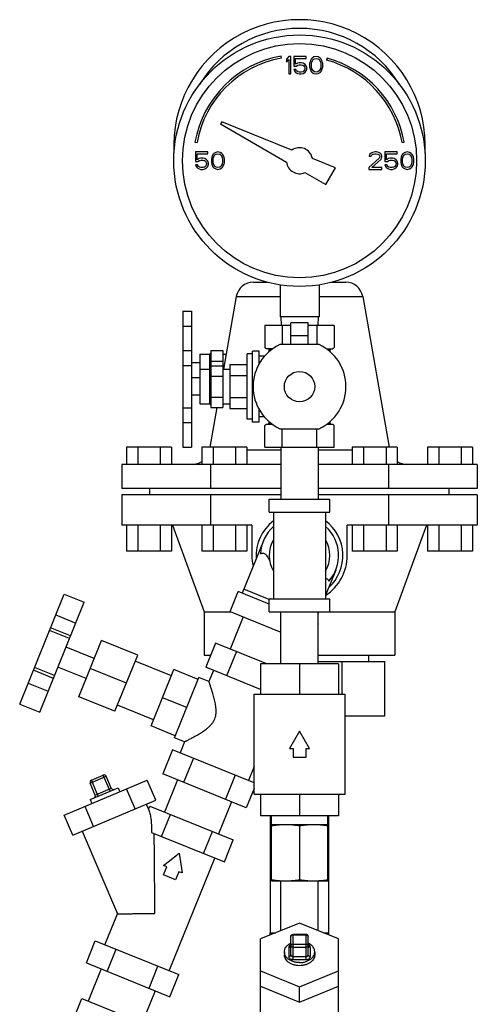
# Model space of a CAD drawing. Units: inches. Extents: x 0 to 36.2, y -3.4 to 27.2.
# Drawn here: x 21.8 to 23.5, y 11 to 14.5 of the extents above; entities that cross this region are included whole.
import ezdxf

# ---------------------------------------------------------------- set-up
doc = ezdxf.new("R2010")
doc.units = ezdxf.units.IN
doc.header["$LTSCALE"] = 1.87
doc.header["$MEASUREMENT"] = 0
doc.layers.get('0').update_dxf_attribs({"linetype": 'CONTINUOUS'})
doc.layers.add('02___PRT_ALL_AXES', color=7, linetype='CONTINUOUS')

msp = doc.modelspace()

# ---------------------------------------------------------------- linework, layer by layer
at = {"color": 7, "linetype": 'Continuous'}
for p, q in [((22.7827, 14.383), (22.7814, 14.3904)), ((22.8088, 14.3887), (22.801, 14.3794)), ((22.801, 14.3794), (22.801, 14.3688)), ((22.801, 14.3688), (22.8088, 14.3781)), ((22.8166, 14.3887), (22.8088, 14.3887)), ((22.8088, 14.3781), (22.8088, 14.3262)), ((22.8166, 14.3262), (22.8166, 14.3887)), ((22.827, 14.3887), (22.827, 14.3541)), ((22.8713, 14.3887), (22.827, 14.3887)), ((22.8335, 14.3608), (22.8335, 14.3821)), ((22.8335, 14.3821), (22.8713, 14.3821)), ((22.84, 14.3648), (22.8335, 14.3608)), ((22.8465, 14.3661), (22.84, 14.3648)), ((22.8543, 14.3661), (22.8465, 14.3661)), ((22.8609, 14.3648), (22.8543, 14.3661)), ((22.8674, 14.3608), (22.8609, 14.3648)), ((22.8713, 14.3821), (22.8713, 14.3887)), ((22.8856, 14.3701), (22.8843, 14.3634)), ((22.8843, 14.3634), (22.8843, 14.3515)), ((22.8869, 14.3741), (22.8856, 14.3701)), ((22.8895, 14.3794), (22.8869, 14.3741)), ((22.8934, 14.3834), (22.8895, 14.3794)), ((22.8908, 14.3621), (22.8921, 14.3701)), ((22.8921, 14.3701), (22.8973, 14.3781)), ((22.8999, 14.3874), (22.8934, 14.3834)), ((22.8973, 14.3781), (22.9012, 14.3807)), ((22.9077, 14.3887), (22.8999, 14.3874)), ((22.9012, 14.3807), (22.9077, 14.3821)), ((22.9155, 14.3874), (22.9077, 14.3887)), ((22.9077, 14.3821), (22.9142, 14.3807)), ((22.9142, 14.3807), (22.9182, 14.3781)), ((22.9221, 14.3834), (22.9155, 14.3874)), ((22.9182, 14.3781), (22.9234, 14.3701)), ((22.926, 14.3794), (22.9221, 14.3834)), ((22.9234, 14.3701), (22.9247, 14.3621)), ((22.9286, 14.3741), (22.926, 14.3794)), ((22.9299, 14.3701), (22.9286, 14.3741)), ((22.9312, 14.3634), (22.9299, 14.3701)), ((22.9312, 14.3515), (22.9312, 14.3634)), ((22.9468, 14.3832), (22.9449, 14.3759)), ((22.827, 14.3541), (22.8361, 14.3541)), ((22.827, 14.3422), (22.8296, 14.3368)), ((22.8348, 14.3422), (22.827, 14.3422)), ((22.8296, 14.3368), (22.8335, 14.3315)), ((22.8335, 14.3315), (22.84, 14.3275)), ((22.8374, 14.3368), (22.8348, 14.3422)), ((22.8361, 14.3541), (22.8413, 14.3581)), ((22.8413, 14.3342), (22.8374, 14.3368)), ((22.84, 14.3275), (22.8465, 14.3262)), ((22.8413, 14.3581), (22.8465, 14.3595)), ((22.8465, 14.3329), (22.8413, 14.3342)), ((22.8465, 14.3595), (22.8543, 14.3595)), ((22.8543, 14.3329), (22.8465, 14.3329)), ((22.8543, 14.3595), (22.8596, 14.3581)), ((22.8596, 14.3342), (22.8543, 14.3329)), ((22.8543, 14.3262), (22.8609, 14.3275)), ((22.8596, 14.3581), (22.8635, 14.3555)), ((22.8635, 14.3368), (22.8596, 14.3342)), ((22.8609, 14.3275), (22.8674, 14.3315)), ((22.8635, 14.3555), (22.8661, 14.3515)), ((22.8661, 14.3408), (22.8635, 14.3368)), ((22.8661, 14.3515), (22.8674, 14.3475)), ((22.8674, 14.3448), (22.8661, 14.3408)), ((22.8713, 14.3555), (22.8674, 14.3608)), ((22.8674, 14.3475), (22.8674, 14.3448)), ((22.8674, 14.3315), (22.8713, 14.3368)), ((22.8739, 14.3488), (22.8713, 14.3555)), ((22.8713, 14.3368), (22.8739, 14.3435)), ((22.8739, 14.3435), (22.8739, 14.3488)), ((22.8843, 14.3515), (22.8856, 14.3448)), ((22.8856, 14.3448), (22.8869, 14.3408)), ((22.8869, 14.3408), (22.8895, 14.3355)), ((22.8895, 14.3355), (22.8934, 14.3315)), ((22.8908, 14.3528), (22.8908, 14.3621)), ((22.8921, 14.3448), (22.8908, 14.3528)), ((22.8973, 14.3368), (22.8921, 14.3448)), ((22.8934, 14.3315), (22.8999, 14.3275)), ((22.9012, 14.3342), (22.8973, 14.3368)), ((22.8999, 14.3275), (22.9077, 14.3262)), ((22.9077, 14.3329), (22.9012, 14.3342)), ((22.9142, 14.3342), (22.9077, 14.3329)), ((22.9077, 14.3262), (22.9155, 14.3275)), ((22.9182, 14.3368), (22.9142, 14.3342)), ((22.9155, 14.3275), (22.9221, 14.3315)), ((22.9234, 14.3448), (22.9182, 14.3368)), ((22.9221, 14.3315), (22.926, 14.3355)), ((22.9247, 14.3528), (22.9234, 14.3448)), ((22.9247, 14.3621), (22.9247, 14.3528)), ((22.926, 14.3355), (22.9286, 14.3408)), ((22.9286, 14.3408), (22.9299, 14.3448)), ((22.9299, 14.3448), (22.9312, 14.3515)), ((22.8088, 14.3262), (22.8166, 14.3262)), ((22.8465, 14.3262), (22.8543, 14.3262)), ((22.5679, 14.1538), (22.5635, 14.1461)), ((22.8204, 14.0517), (22.5679, 14.1538)), ((22.5635, 14.1461), (22.8012, 14.0089)), ((22.4711, 14.0801), (22.4785, 14.0788)), ((23.2171, 14.0788), (23.2245, 14.0801)), ((22.4728, 14.045), (22.4728, 14.0104)), ((22.5171, 14.045), (22.4728, 14.045)), ((22.5171, 14.0383), (22.5171, 14.045)), ((22.5458, 14.0436), (22.5392, 14.0396)), ((22.5536, 14.045), (22.5458, 14.0436)), ((22.5614, 14.0436), (22.5536, 14.045)), ((22.5679, 14.0396), (22.5614, 14.0436)), ((23.1109, 14.0436), (23.1057, 14.041)), ((23.12, 14.045), (23.1109, 14.0436)), ((23.1252, 14.045), (23.12, 14.045)), ((23.133, 14.0436), (23.1252, 14.045)), ((23.1382, 14.041), (23.133, 14.0436)), ((23.1551, 14.045), (23.1551, 14.0104)), ((23.1994, 14.045), (23.1551, 14.045)), ((23.1994, 14.0383), (23.1994, 14.045)), ((23.228, 14.0436), (23.2215, 14.0396)), ((23.2359, 14.045), (23.228, 14.0436)), ((23.2437, 14.0436), (23.2359, 14.045)), ((23.2502, 14.0396), (23.2437, 14.0436)), ((22.4728, 14.0104), (22.482, 14.0104)), ((22.4793, 14.017), (22.4793, 14.0383)), ((22.4793, 14.0383), (22.5171, 14.0383)), ((22.4859, 14.021), (22.4793, 14.017)), ((22.482, 14.0104), (22.4872, 14.0144)), ((22.4924, 14.0224), (22.4859, 14.021)), ((22.4872, 14.0144), (22.4924, 14.0157)), ((22.5002, 14.0224), (22.4924, 14.0224)), ((22.4924, 14.0157), (22.5002, 14.0157)), ((22.5067, 14.021), (22.5002, 14.0224)), ((22.5002, 14.0157), (22.5054, 14.0144)), ((22.5054, 14.0144), (22.5093, 14.0117)), ((22.5132, 14.017), (22.5067, 14.021)), ((22.5093, 14.0117), (22.5119, 14.0077)), ((22.5119, 14.0077), (22.5132, 14.0037)), ((22.5171, 14.0117), (22.5132, 14.017)), ((22.5197, 14.0051), (22.5171, 14.0117)), ((22.5314, 14.0263), (22.5301, 14.0197)), ((22.5301, 14.0197), (22.5301, 14.0077)), ((22.5301, 14.0077), (22.5314, 14.0011)), ((22.5327, 14.0303), (22.5314, 14.0263)), ((22.5353, 14.0357), (22.5327, 14.0303)), ((22.5392, 14.0396), (22.5353, 14.0357)), ((22.5366, 14.0184), (22.5379, 14.0263)), ((22.5366, 14.0091), (22.5366, 14.0184)), ((22.5379, 14.0011), (22.5366, 14.0091)), ((22.5379, 14.0263), (22.5432, 14.0343)), ((22.5432, 14.0343), (22.5471, 14.037)), ((22.5471, 14.037), (22.5536, 14.0383)), ((22.5536, 14.0383), (22.5601, 14.037)), ((22.5601, 14.037), (22.564, 14.0343)), ((22.564, 14.0343), (22.5692, 14.0263)), ((22.5718, 14.0357), (22.5679, 14.0396)), ((22.5692, 14.0263), (22.5705, 14.0184)), ((22.5705, 14.0091), (22.5692, 14.0011)), ((22.5705, 14.0184), (22.5705, 14.0091)), ((22.5744, 14.0303), (22.5718, 14.0357)), ((22.5757, 14.0263), (22.5744, 14.0303)), ((22.577, 14.0197), (22.5757, 14.0263)), ((22.5757, 14.0011), (22.577, 14.0077)), ((22.577, 14.0077), (22.577, 14.0197)), ((22.9775, 13.9883), (22.894, 14.022)), ((23.1343, 14.0224), (23.0978, 13.9891)), ((23.1004, 14.0357), (23.0991, 14.0303)), ((23.0991, 14.0303), (23.1057, 14.0303)), ((23.1057, 14.041), (23.1004, 14.0357)), ((23.1057, 14.0303), (23.1083, 14.0343)), ((23.1083, 14.0343), (23.1122, 14.037)), ((23.1083, 13.9891), (23.1408, 14.0184)), ((23.1122, 14.037), (23.1187, 14.0383)), ((23.1187, 14.0383), (23.1239, 14.0383)), ((23.1239, 14.0383), (23.1304, 14.037)), ((23.1304, 14.037), (23.1343, 14.0343)), ((23.1343, 14.0343), (23.1369, 14.0303)), ((23.1369, 14.0277), (23.1343, 14.0224)), ((23.1369, 14.0303), (23.1369, 14.0277)), ((23.1434, 14.0357), (23.1382, 14.041)), ((23.1408, 14.0184), (23.1434, 14.0224)), ((23.1447, 14.0303), (23.1434, 14.0357)), ((23.1434, 14.0224), (23.1447, 14.0277)), ((23.1447, 14.0277), (23.1447, 14.0303)), ((23.1551, 14.0104), (23.1642, 14.0104)), ((23.1616, 14.017), (23.1616, 14.0383)), ((23.1616, 14.0383), (23.1994, 14.0383)), ((23.1682, 14.021), (23.1616, 14.017)), ((23.1642, 14.0104), (23.1695, 14.0144)), ((23.1747, 14.0224), (23.1682, 14.021)), ((23.1695, 14.0144), (23.1747, 14.0157)), ((23.1825, 14.0224), (23.1747, 14.0224)), ((23.1747, 14.0157), (23.1825, 14.0157)), ((23.189, 14.021), (23.1825, 14.0224)), ((23.1825, 14.0157), (23.1877, 14.0144)), ((23.1877, 14.0144), (23.1916, 14.0117)), ((23.1955, 14.017), (23.189, 14.021)), ((23.1916, 14.0117), (23.1942, 14.0077)), ((23.1942, 14.0077), (23.1955, 14.0037)), ((23.1994, 14.0117), (23.1955, 14.017)), ((23.202, 14.0051), (23.1994, 14.0117)), ((23.2137, 14.0263), (23.2124, 14.0197)), ((23.2124, 14.0197), (23.2124, 14.0077)), ((23.2124, 14.0077), (23.2137, 14.0011)), ((23.215, 14.0303), (23.2137, 14.0263)), ((23.2176, 14.0357), (23.215, 14.0303)), ((23.2215, 14.0396), (23.2176, 14.0357)), ((23.2189, 14.0184), (23.2202, 14.0263)), ((23.2189, 14.0091), (23.2189, 14.0184)), ((23.2202, 14.0011), (23.2189, 14.0091)), ((23.2202, 14.0263), (23.2254, 14.0343)), ((23.2254, 14.0343), (23.2293, 14.037)), ((23.2293, 14.037), (23.2359, 14.0383)), ((23.2359, 14.0383), (23.2424, 14.037)), ((23.2424, 14.037), (23.2463, 14.0343)), ((23.2463, 14.0343), (23.2515, 14.0263)), ((23.2541, 14.0357), (23.2502, 14.0396)), ((23.2515, 14.0263), (23.2528, 14.0184)), ((23.2528, 14.0091), (23.2515, 14.0011)), ((23.2528, 14.0184), (23.2528, 14.0091)), ((23.2567, 14.0303), (23.2541, 14.0357)), ((23.258, 14.0263), (23.2567, 14.0303)), ((23.2593, 14.0197), (23.258, 14.0263)), ((23.258, 14.0011), (23.2593, 14.0077)), ((23.2593, 14.0077), (23.2593, 14.0197)), ((22.4728, 13.9984), (22.4754, 13.9931)), ((22.4807, 13.9984), (22.4728, 13.9984)), ((22.4754, 13.9931), (22.4793, 13.9878)), ((22.4793, 13.9878), (22.4859, 13.9838)), ((22.4833, 13.9931), (22.4807, 13.9984)), ((22.4872, 13.9904), (22.4833, 13.9931)), ((22.4859, 13.9838), (22.4924, 13.9825)), ((22.4924, 13.9891), (22.4872, 13.9904)), ((22.5002, 13.9891), (22.4924, 13.9891)), ((22.4924, 13.9825), (22.5002, 13.9825)), ((22.5054, 13.9904), (22.5002, 13.9891)), ((22.5002, 13.9825), (22.5067, 13.9838)), ((22.5093, 13.9931), (22.5054, 13.9904)), ((22.5067, 13.9838), (22.5132, 13.9878)), ((22.5119, 13.9971), (22.5093, 13.9931)), ((22.5132, 14.0011), (22.5119, 13.9971)), ((22.5132, 14.0037), (22.5132, 14.0011)), ((22.5132, 13.9878), (22.5171, 13.9931)), ((22.5171, 13.9931), (22.5197, 13.9997)), ((22.5197, 13.9997), (22.5197, 14.0051)), ((22.5314, 14.0011), (22.5327, 13.9971)), ((22.5327, 13.9971), (22.5353, 13.9918)), ((22.5353, 13.9918), (22.5392, 13.9878)), ((22.5432, 13.9931), (22.5379, 14.0011)), ((22.5392, 13.9878), (22.5458, 13.9838)), ((22.5471, 13.9904), (22.5432, 13.9931)), ((22.5458, 13.9838), (22.5536, 13.9825)), ((22.5536, 13.9891), (22.5471, 13.9904)), ((22.5601, 13.9904), (22.5536, 13.9891)), ((22.5536, 13.9825), (22.5614, 13.9838)), ((22.564, 13.9931), (22.5601, 13.9904)), ((22.5614, 13.9838), (22.5679, 13.9878)), ((22.5692, 14.0011), (22.564, 13.9931)), ((22.5679, 13.9878), (22.5718, 13.9918)), ((22.5718, 13.9918), (22.5744, 13.9971)), ((22.5744, 13.9971), (22.5757, 14.0011)), ((22.9423, 13.9274), (22.9775, 13.9883)), ((23.0978, 13.9891), (23.0978, 13.9825)), ((23.0978, 13.9825), (23.1447, 13.9825)), ((23.1447, 13.9891), (23.1083, 13.9891)), ((23.1447, 13.9825), (23.1447, 13.9891)), ((23.1551, 13.9984), (23.1577, 13.9931)), ((23.1629, 13.9984), (23.1551, 13.9984)), ((23.1577, 13.9931), (23.1616, 13.9878)), ((23.1616, 13.9878), (23.1682, 13.9838)), ((23.1655, 13.9931), (23.1629, 13.9984)), ((23.1695, 13.9904), (23.1655, 13.9931)), ((23.1682, 13.9838), (23.1747, 13.9825)), ((23.1747, 13.9891), (23.1695, 13.9904)), ((23.1825, 13.9891), (23.1747, 13.9891)), ((23.1747, 13.9825), (23.1825, 13.9825)), ((23.1877, 13.9904), (23.1825, 13.9891)), ((23.1825, 13.9825), (23.189, 13.9838)), ((23.1916, 13.9931), (23.1877, 13.9904)), ((23.189, 13.9838), (23.1955, 13.9878)), ((23.1942, 13.9971), (23.1916, 13.9931)), ((23.1955, 14.0011), (23.1942, 13.9971)), ((23.1955, 14.0037), (23.1955, 14.0011)), ((23.1955, 13.9878), (23.1994, 13.9931)), ((23.1994, 13.9931), (23.202, 13.9997)), ((23.202, 13.9997), (23.202, 14.0051)), ((23.2137, 14.0011), (23.215, 13.9971)), ((23.215, 13.9971), (23.2176, 13.9918)), ((23.2176, 13.9918), (23.2215, 13.9878)), ((23.2254, 13.9931), (23.2202, 14.0011)), ((23.2215, 13.9878), (23.228, 13.9838)), ((23.2293, 13.9904), (23.2254, 13.9931)), ((23.228, 13.9838), (23.2359, 13.9825)), ((23.2359, 13.9891), (23.2293, 13.9904)), ((23.2424, 13.9904), (23.2359, 13.9891)), ((23.2359, 13.9825), (23.2437, 13.9838)), ((23.2463, 13.9931), (23.2424, 13.9904)), ((23.2437, 13.9838), (23.2502, 13.9878)), ((23.2515, 14.0011), (23.2463, 13.9931)), ((23.2502, 13.9878), (23.2541, 13.9918)), ((23.2541, 13.9918), (23.2567, 13.9971)), ((23.2567, 13.9971), (23.258, 14.0011)), ((22.867, 13.9709), (22.9423, 13.9274)), ((22.6815, 13.5762), (22.7318, 13.5762)), ((22.7775, 13.5661), (22.7775, 13.4512)), ((22.9182, 13.5661), (22.9182, 13.4512)), ((22.9639, 13.5762), (23.0141, 13.5762)), ((22.62, 13.5246), (22.7775, 13.5246)), ((22.9182, 13.5246), (23.0757, 13.5246)), ((22.4278, 13.4721), (22.4591, 13.4721)), ((22.4278, 13.472), (22.4278, 12.9824)), ((22.4591, 13.472), (22.4591, 12.9824)), ((22.9182, 13.4512), (22.7775, 13.4512)), ((22.7803, 13.4512), (22.782, 13.42)), ((22.9153, 13.4512), (22.9137, 13.42)), ((22.4278, 13.4174), (22.4591, 13.4174)), ((22.7228, 13.42), (22.7228, 13.3412)), ((22.8166, 13.42), (22.7228, 13.42)), ((22.7853, 13.42), (22.7853, 13.3516)), ((22.8166, 13.3516), (22.8166, 13.4297)), ((22.8791, 13.4297), (22.8166, 13.4297)), ((22.8791, 13.3516), (22.8791, 13.4297)), ((22.9728, 13.42), (22.8791, 13.42)), ((22.9103, 13.42), (22.9103, 13.3516)), ((22.9728, 13.42), (22.9728, 13.3412)), ((22.8791, 13.3828), (22.8166, 13.3828)), ((22.7512, 13.3362), (22.7278, 13.3362)), ((22.9184, 13.3516), (22.7773, 13.3516)), ((22.9445, 13.3362), (22.9678, 13.3362)), ((22.4278, 13.3302), (22.4591, 13.3302)), ((22.5278, 13.3296), (22.5278, 13.125)), ((22.5278, 13.3296), (22.5716, 13.3296)), ((22.5716, 13.3296), (22.5716, 13.125)), ((22.4278, 13.2765), (22.4591, 13.2765)), ((22.5278, 13.2921), (22.5716, 13.2921)), ((22.5278, 13.275), (22.5716, 13.275)), ((22.5278, 13.2375), (22.5716, 13.2375)), ((22.5278, 13.1625), (22.5716, 13.1625)), ((22.4278, 13.1236), (22.4591, 13.1236)), ((22.5278, 13.125), (22.5716, 13.125)), ((22.4278, 13.0703), (22.4591, 13.0703)), ((22.7773, 13.0483), (22.9184, 13.0483)), ((22.2245, 12.9825), (22.2245, 12.92)), ((22.3869, 12.9825), (22.2245, 12.9825)), ((22.2651, 12.9825), (22.2651, 12.92)), ((22.3463, 12.9825), (22.3463, 12.92)), ((22.3869, 12.9825), (22.3869, 12.92)), ((22.4278, 12.9824), (22.4591, 12.9824)), ((22.4956, 12.9825), (22.4956, 12.92)), ((22.658, 12.9825), (22.4956, 12.9825)), ((22.5362, 12.9825), (22.5362, 12.92)), ((22.6174, 12.9825), (22.6174, 12.92)), ((22.658, 12.9825), (22.658, 12.92)), ((22.7803, 12.9825), (22.7803, 12.795)), ((22.9153, 12.9825), (22.9153, 12.795)), ((23.0377, 12.9825), (23.0377, 12.92)), ((23.2001, 12.9825), (23.0377, 12.9825)), ((23.0783, 12.9825), (23.0783, 12.92)), ((23.1595, 12.9825), (23.1595, 12.92)), ((23.2001, 12.9825), (23.2001, 12.92)), ((23.3088, 12.9825), (23.3088, 12.92)), ((23.4712, 12.9825), (23.3088, 12.9825)), ((23.3494, 12.9825), (23.3494, 12.92)), ((23.4306, 12.9825), (23.4306, 12.92)), ((23.4712, 12.9825), (23.4712, 12.92)), ((22.7803, 12.9716), (22.658, 12.9716)), ((23.0377, 12.9716), (22.9153, 12.9716)), ((22.2073, 12.92), (22.2073, 12.8331)), ((22.7803, 12.92), (22.2073, 12.92)), ((22.5276, 12.92), (22.5276, 12.8331)), ((23.4883, 12.92), (22.9153, 12.92)), ((23.1681, 12.92), (23.1681, 12.8331)), ((23.4883, 12.92), (23.4883, 12.8331)), ((22.7803, 12.8331), (22.2073, 12.8331)), ((22.2073, 12.8106), (22.2073, 12.7012)), ((22.7803, 12.8106), (22.2073, 12.8106)), ((22.3082, 12.8106), (22.3082, 12.8331)), ((22.5276, 12.8106), (22.5276, 12.7012)), ((23.4883, 12.8331), (22.9153, 12.8331)), ((23.4883, 12.8106), (22.9153, 12.8106)), ((23.1681, 12.8106), (23.1681, 12.7012)), ((23.3875, 12.8106), (23.3875, 12.8331)), ((23.4883, 12.8106), (23.4883, 12.7012)), ((22.7385, 12.7481), (22.7385, 12.795)), ((22.7385, 12.795), (22.9572, 12.795)), ((22.9572, 12.7481), (22.9572, 12.795)), ((22.7385, 12.7481), (22.9572, 12.7481)), ((22.7541, 12.7481), (22.7541, 12.4356)), ((22.9416, 12.7481), (22.9416, 12.4356)), ((22.5276, 12.7012), (22.2073, 12.7012)), ((22.2245, 12.7012), (22.2245, 12.6075)), ((22.2651, 12.7012), (22.2651, 12.6075)), ((22.3463, 12.7012), (22.3463, 12.6075)), ((22.3869, 12.7012), (22.3869, 12.6075)), ((22.4956, 12.7012), (22.4956, 12.6075)), ((22.5362, 12.7012), (22.5362, 12.6075)), ((22.6174, 12.7012), (22.6174, 12.6075)), ((22.658, 12.7012), (22.658, 12.6075)), ((23.0377, 12.7012), (23.0377, 12.6075)), ((23.0783, 12.7012), (23.0783, 12.6075)), ((23.1595, 12.7012), (23.1595, 12.6075)), ((23.4883, 12.7012), (23.1681, 12.7012)), ((23.2001, 12.7012), (23.2001, 12.6075)), ((23.3088, 12.7012), (23.3088, 12.6075)), ((23.3494, 12.7012), (23.3494, 12.6075)), ((23.4306, 12.7012), (23.4306, 12.6075)), ((23.4712, 12.7012), (23.4712, 12.6075)), ((22.7175, 12.6445), (22.6414, 12.4562)), ((22.3869, 12.6075), (22.2245, 12.6075)), ((22.658, 12.6075), (22.4956, 12.6075)), ((23.2001, 12.6075), (23.0377, 12.6075)), ((23.4712, 12.6075), (23.3088, 12.6075)), ((22.9782, 12.5392), (22.9416, 12.4485)), ((21.8396, 12.0567), (21.9997, 12.453)), ((21.9997, 12.453), (22.0721, 12.4237)), ((22.5976, 12.3896), (22.6269, 12.462)), ((22.7385, 12.4169), (22.6269, 12.462)), ((22.7385, 12.4338), (22.6472, 12.4707)), ((21.912, 12.0275), (22.0721, 12.4237)), ((22.7385, 12.3887), (22.7385, 12.4356)), ((22.7385, 12.4356), (22.9572, 12.4356)), ((22.9572, 12.3887), (22.9572, 12.4356)), ((21.9693, 12.3778), (22.0417, 12.3485)), ((22.5976, 12.3896), (22.7803, 12.3158)), ((22.7385, 12.3887), (22.9572, 12.3887)), ((22.7803, 12.2012), (22.7803, 12.3887)), ((22.9174, 12.3887), (22.9153, 12.3835)), ((22.9153, 12.2012), (22.9153, 12.3887)), ((22.6451, 12.3704), (22.5983, 12.2545)), ((22.9153, 12.3455), (22.9166, 12.345)), ((22.9153, 12.3418), (22.9166, 12.345)), ((22.019, 12.2922), (21.9466, 12.3215)), ((22.023, 12.302), (21.9505, 12.3313)), ((22.0525, 12.0832), (22.1345, 12.286)), ((22.7302, 12.2012), (22.5451, 12.276)), ((22.7072, 12.2012), (22.7072, 12.0918)), ((22.9885, 12.2012), (22.7072, 12.2012)), ((22.8478, 12.2012), (22.8478, 12.0918)), ((22.9153, 12.21), (23.1546, 12.21)), ((22.9885, 12.2012), (22.9885, 12.0918)), ((23.0012, 12.0918), (23.0012, 12.21)), ((23.098, 12.21), (23.098, 12.2325)), ((23.1546, 12.0137), (23.1546, 12.21)), ((21.9612, 12.1492), (21.8888, 12.1784)), ((21.9652, 12.159), (21.8927, 12.1882)), ((21.87, 12.1319), (21.9424, 12.1027)), ((22.3973, 11.9355), (22.4851, 12.1528)), ((22.6838, 11.7325), (22.6838, 12.0918)), ((22.6838, 12.0918), (23.0119, 12.0918)), ((23.0119, 11.7325), (23.0119, 12.0918)), ((21.8396, 12.0567), (21.912, 12.0275)), ((23.0119, 12.0137), (23.1546, 12.0137)), ((22.8478, 11.959), (22.8118, 11.8965)), ((22.8839, 11.8965), (22.8478, 11.959)), ((22.8118, 11.8965), (22.8244, 11.8965)), ((22.8244, 11.8965), (22.8244, 11.8653)), ((22.8713, 11.8653), (22.8713, 11.8965)), ((22.8713, 11.8965), (22.8839, 11.8965)), ((22.8244, 11.8653), (22.8713, 11.8653)), ((22.0004, 11.6561), (22.2993, 11.783)), ((22.0936, 11.7721), (22.1511, 11.7965)), ((22.0978, 11.7823), (22.1409, 11.8006)), ((22.1222, 11.7248), (22.0978, 11.7823)), ((22.1653, 11.7431), (22.1409, 11.8006)), ((22.1695, 11.7534), (22.1511, 11.7965)), ((22.3298, 11.7111), (22.2993, 11.783)), ((22.656, 11.6835), (22.3549, 11.8052)), ((22.4081, 11.7837), (22.3612, 11.6678)), ((22.0934, 11.7126), (22.1941, 11.7553)), ((22.1119, 11.7289), (22.0936, 11.7721)), ((22.1119, 11.7289), (22.1695, 11.7534)), ((22.1941, 11.7553), (22.2002, 11.7409)), ((22.2551, 11.6794), (22.2246, 11.7513)), ((22.0309, 11.5842), (22.3298, 11.7111)), ((22.0934, 11.7126), (22.0995, 11.6982)), ((22.6028, 11.705), (22.556, 11.5891)), ((22.6838, 11.7325), (23.0119, 11.7325)), ((22.7072, 11.7325), (22.7072, 11.6543)), ((22.8478, 11.7325), (22.8478, 11.6543)), ((22.9885, 11.7325), (22.9885, 11.6543)), ((22.1056, 11.6159), (22.0751, 11.6878)), ((22.2954, 11.6965), (22.3034, 11.6778)), ((22.3034, 11.6778), (22.308, 11.6893)), ((22.308, 11.6893), (22.6092, 11.5676)), ((22.0309, 11.5842), (22.0004, 11.6561)), ((22.3511, 11.5792), (22.3833, 11.6588)), ((22.9885, 11.6543), (22.7072, 11.6543)), ((22.7428, 11.2325), (22.7428, 11.6543)), ((22.7463, 11.42), (22.7463, 11.6543)), ((22.9494, 11.42), (22.9494, 11.6543)), ((22.9528, 11.2325), (22.9528, 11.6543)), ((22.0653, 11.5988), (22.1916, 11.3013)), ((22.5017, 11.5183), (22.5339, 11.598)), ((22.7463, 11.6231), (22.9494, 11.6231)), ((22.8478, 11.6189), (22.8478, 11.4242)), ((22.3143, 11.5941), (22.577, 11.4879)), ((22.577, 11.4879), (22.6092, 11.5676)), ((22.3578, 11.4753), (22.4147, 11.5198)), ((22.3784, 11.0963), (22.5423, 11.5019)), ((22.4147, 11.5198), (22.4247, 11.4483)), ((22.3696, 11.4706), (22.3578, 11.4753)), ((22.3578, 11.4416), (22.3696, 11.4706)), ((22.4013, 11.4241), (22.3578, 11.4416)), ((22.413, 11.453), (22.4013, 11.4241)), ((22.4247, 11.4483), (22.413, 11.453)), ((22.7463, 11.42), (22.7853, 11.42)), ((22.7803, 11.2404), (22.7803, 11.42)), ((22.7971, 11.42), (22.9494, 11.42)), ((22.9153, 11.2404), (22.9153, 11.42)), ((22.1466, 11.1899), (22.1916, 11.3013)), ((22.8478, 11.2679), (22.7072, 11.2105)), ((22.9885, 11.2105), (22.8478, 11.2679)), ((22.7072, 10.8106), (22.7072, 11.2105)), ((22.7424, 11.2249), (22.7424, 11.2325)), ((22.7424, 11.2325), (22.761, 11.2325)), ((22.8166, 11.1531), (22.8166, 11.2194)), ((22.8244, 11.1365), (22.8244, 11.2272)), ((22.8713, 11.2272), (22.8244, 11.2272)), ((22.8713, 11.2249), (22.8244, 11.2249)), ((22.8713, 11.1365), (22.8713, 11.2272)), ((22.8791, 11.1531), (22.8791, 11.2194)), ((22.9347, 11.2325), (22.9533, 11.2325)), ((22.9533, 11.2249), (22.9533, 11.2325)), ((22.9885, 10.8106), (22.9885, 11.2105)), ((22.0798, 11.1243), (22.112, 11.2039)), ((22.112, 11.2039), (22.4131, 11.0823)), ((22.155, 11.0938), (22.1872, 11.1735)), ((22.8088, 11.1807), (22.8088, 11.1476)), ((22.8244, 11.1918), (22.8713, 11.1918)), ((22.8244, 11.1807), (22.8713, 11.1807)), ((22.8869, 11.1476), (22.8869, 11.1807)), ((22.7932, 11.1641), (22.7932, 11.1531)), ((22.8244, 11.1476), (22.8713, 11.1476)), ((22.8244, 11.1365), (22.8713, 11.1365)), ((22.9025, 11.1641), (22.9025, 11.1531)), ((22.0798, 11.1243), (22.3809, 11.0026)), ((22.133, 11.1028), (22.0861, 10.9869)), ((22.3056, 11.033), (22.3378, 11.1127)), ((22.3809, 11.0026), (22.4131, 11.0823)), ((22.7072, 11.0957), (22.8478, 11.0383)), ((22.8478, 11.0383), (22.9885, 11.0957)), ((22.7072, 11.0404), (22.8478, 10.983)), ((22.8478, 10.983), (22.9885, 11.0404)), ((22.8478, 10.983), (22.8478, 11.0383)), ((22.0084, 10.8582), (22.064, 10.9958)), ((22.064, 10.9958), (22.303, 10.8992)), ((22.3277, 11.0241), (22.2809, 10.9082))]:
    msp.add_line(p, q, dxfattribs=at)
msp.add_lwpolyline([(22.8166, 11.2194), (22.8169, 11.2217), (22.818, 11.2238), (22.8196, 11.2256), (22.8219, 11.2268), (22.8244, 11.2272)], dxfattribs=at)
for radius in [0.4531, 0.4219]:
    msp.add_circle((22.8478, 14.0137), radius, dxfattribs=at)
for centre, radius, start, end in [((22.8478, 14.0684), 0.4531, 356.5364, 183.4636), ((22.8478, 14.0684), 0.4219, 31.4196, 148.5804), ((22.8478, 14.0137), 0.3825, 100, 170), ((22.8478, 14.0137), 0.375, 100, 170), ((22.8478, 14.0137), 0.375, 10, 75), ((22.8478, 14.0137), 0.3825, 10, 75), ((22.8478, 14.0137), 0.0469, 10.2298, 125.7702), ((22.8478, 14.0137), 0.0469, 185.9208, 294.0792), ((22.6815, 13.5137), 0.0625, 90, 170), ((23.0141, 13.5137), 0.0625, 10, 90), ((22.4609, 12.9825), 0.0625, 270, 303.9301), ((23.2347, 12.9825), 0.0625, 236.0699, 270), ((22.8478, 12.5918), 0.1562, 127.0012, 183.6554), ((22.8478, 12.5918), 0.1406, 131.9428, 177.4712), ((22.8478, 12.5918), 0.1562, 312.3446, 53.0117), ((22.8478, 12.5918), 0.1406, 318.5288, 48.0586), ((22.8478, 12.5918), 0.1094, 149.2411, 210.7589), ((22.8478, 12.5918), 0.1094, 329.2411, 30.7589), ((22.1008, 11.7751), 0.00781, 113, 203), ((22.144, 11.7935), 0.00781, 23, 113), ((22.1766, 11.7564), 0.00781, 203, 293), ((22.1047, 11.7259), 0.00781, 293, 23), ((22.8713, 11.2194), 0.00781, 0, 90)]:
    msp.add_arc(centre, radius, start, end, dxfattribs=at)
for points, start_tangent, end_tangent in [([(22.7264, 13.3378), (22.7247, 13.3394), (22.7228, 13.3412)], (-0.739695, 0.672943), (-0.707107, 0.707107)), ([(22.7282, 13.3362), (22.7264, 13.3378)], (-0.757056, 0.65335), (-0.739695, 0.672943)), ([(22.9728, 13.3412), (22.971, 13.3394), (22.9692, 13.3378), (22.9675, 13.3362)], (-0.707107, -0.707107), (-0.757056, -0.65335)), ([(22.7073, 12.598), (22.7126, 12.6001), (22.7177, 12.6), (22.7227, 12.5978), (22.7271, 12.5938), (22.7311, 12.5885), (22.7349, 12.5825), (22.7388, 12.5756), (22.7402, 12.573)], (0.866804, 0.498648), (0.480896, -0.876777)), ([(22.9416, 12.5092), (22.9442, 12.5087), (22.9472, 12.5073), (22.9497, 12.5052), (22.9518, 12.5023), (22.9532, 12.4987)], (0.989469, -0.144747), (0.277137, -0.960831)), ([(22.3034, 11.6778), (22.3083, 11.6631), (22.312, 11.6445), (22.3141, 11.6216), (22.3143, 11.5941)], (0.390731, -0.920505), (-0.031535, -0.999503)), ([(22.7463, 11.6189), (22.7592, 11.6207), (22.7718, 11.622), (22.7844, 11.6228), (22.7971, 11.6231)], (0.988244, 0.152882), (1, 0)), ([(22.7971, 11.6231), (22.8072, 11.6229), (22.8173, 11.6224), (22.8273, 11.6215), (22.8375, 11.6203), (22.8478, 11.6189)], (1, 0), (0.988244, -0.152882)), ([(22.8478, 11.6189), (22.8608, 11.6207), (22.8734, 11.622), (22.886, 11.6228), (22.8986, 11.6231)], (0.988244, 0.152882), (1, 0)), ([(22.8986, 11.6231), (22.9087, 11.6229), (22.9188, 11.6224), (22.9289, 11.6215), (22.939, 11.6203), (22.9494, 11.6189)], (1, 0), (0.988244, -0.152882)), ([(22.3269, 11.3025), (22.3267, 11.3276), (22.3264, 11.3542), (22.3262, 11.3808), (22.326, 11.4055), (22.3258, 11.4281), (22.3256, 11.4494), (22.3254, 11.47), (22.3253, 11.4904), (22.3251, 11.5112), (22.3249, 11.5322), (22.3247, 11.5529), (22.3246, 11.5713), (22.3244, 11.59)], (-0.007852, 0.999969), (0.001465, 0.999999)), ([(22.7463, 11.4242), (22.7592, 11.4224), (22.7718, 11.4211), (22.7804, 11.4204)], (0.988244, -0.152882), (0.99834, -0.05759)), ([(22.7804, 11.4204), (22.7844, 11.4202), (22.7971, 11.42)], (0.99834, -0.05759), (1, 0)), ([(22.7971, 11.42), (22.8072, 11.4201), (22.8173, 11.4207), (22.8273, 11.4215), (22.8375, 11.4227), (22.8478, 11.4242)], (1, 0), (0.988244, 0.152882)), ([(22.8478, 11.4242), (22.8608, 11.4224), (22.8734, 11.4211), (22.886, 11.4202), (22.8986, 11.42)], (0.988244, -0.152882), (1, 0)), ([(22.8986, 11.42), (22.9087, 11.4201), (22.9153, 11.4204)], (1, 0), (0.99834, 0.057591)), ([(22.9153, 11.4204), (22.9188, 11.4207), (22.9289, 11.4215), (22.939, 11.4227), (22.9494, 11.4242)], (0.99834, 0.057591), (0.988244, 0.152882)), ([(22.1916, 11.3013), (22.1932, 11.3013), (22.1979, 11.3013), (22.2056, 11.3014), (22.216, 11.3015), (22.2288, 11.3016), (22.2444, 11.3017), (22.2627, 11.3019), (22.2831, 11.3021), (22.305, 11.3023), (22.3269, 11.3025)], (0.999962, 0.008727), (0.999927, 0.012078)), ([(22.8244, 11.2249), (22.822, 11.2246), (22.8198, 11.2238), (22.8181, 11.2226), (22.817, 11.2211), (22.8166, 11.2194)], (-1, 0), (0, -1)), ([(22.8713, 11.2249), (22.8737, 11.2246), (22.8758, 11.2239), (22.8776, 11.2226), (22.8787, 11.2211), (22.8791, 11.2194)], (1, 0), (0, -1)), ([(22.7932, 11.1641), (22.7945, 11.1727), (22.7986, 11.1809), (22.8051, 11.1882), (22.8137, 11.1944), (22.8165, 11.1958)], (0, 1), (0.896326, 0.443395)), ([(22.8166, 11.1903), (22.8161, 11.1901), (22.8135, 11.1886), (22.8114, 11.1868), (22.8099, 11.1848), (22.809, 11.1827), (22.8088, 11.1807)], (-0.925504, -0.378738), (0, -1)), ([(22.8088, 11.1807), (22.8118, 11.1811), (22.8143, 11.1823), (22.816, 11.1841), (22.8166, 11.1862)], (1, 0), (0, 1)), ([(22.8244, 11.1918), (22.822, 11.1915), (22.8198, 11.1907), (22.8181, 11.1895), (22.817, 11.1879), (22.8166, 11.1862)], (-1, 0), (0, -1)), ([(22.8244, 11.1807), (22.8214, 11.1811), (22.8189, 11.1823), (22.8172, 11.1841), (22.8166, 11.1862)], (-1, 0), (0, 1)), ([(22.8713, 11.1918), (22.8737, 11.1915), (22.8759, 11.1907), (22.8776, 11.1895), (22.8787, 11.1879), (22.8791, 11.1862)], (1, 0), (0, -1)), ([(22.8791, 11.1862), (22.8785, 11.1841), (22.8768, 11.1823), (22.8743, 11.1811), (22.8713, 11.1807)], (0, -1), (-1, 0)), ([(22.8869, 11.1807), (22.8867, 11.1825), (22.8859, 11.1845), (22.8845, 11.1866), (22.8825, 11.1884), (22.8799, 11.1899), (22.8791, 11.1903)], (0, 1), (-0.925341, 0.379135)), ([(22.8869, 11.1807), (22.8839, 11.1811), (22.8814, 11.1823), (22.8797, 11.1841), (22.8791, 11.1862)], (-1, 0), (0, 1)), ([(22.9025, 11.1641), (22.9012, 11.1727), (22.8971, 11.1809), (22.8906, 11.1882), (22.8819, 11.1944), (22.8792, 11.1958)], (0, 1), (-0.896326, 0.443395)), ([(22.8478, 11.1255), (22.8357, 11.1264), (22.8241, 11.1293), (22.8137, 11.1339), (22.8051, 11.14), (22.7986, 11.1474), (22.7945, 11.1555), (22.7932, 11.1641)], (-1, 0), (0, 1)), ([(22.8478, 11.1144), (22.8365, 11.1153), (22.8256, 11.1178), (22.8157, 11.1218), (22.8072, 11.1272), (22.8005, 11.1338), (22.7958, 11.1411), (22.7934, 11.149), (22.7932, 11.1531)], (-1, 0), (0, 1)), ([(22.8088, 11.1476), (22.8118, 11.148), (22.8143, 11.1492), (22.816, 11.151), (22.8166, 11.1531)], (1, 0), (0, 1)), ([(22.8088, 11.1476), (22.809, 11.1457), (22.8097, 11.1437), (22.8112, 11.1417), (22.8132, 11.1399), (22.8158, 11.1384), (22.8187, 11.1373), (22.8216, 11.1367), (22.8244, 11.1365)], (0, -1), (1, 0)), ([(22.8166, 11.1531), (22.8167, 11.1522), (22.8171, 11.1512), (22.8178, 11.1502), (22.8188, 11.1492), (22.8201, 11.1485), (22.8215, 11.1479), (22.823, 11.1477), (22.8244, 11.1476)], (0, -1), (1, 0)), ([(22.8478, 11.1255), (22.86, 11.1264), (22.8716, 11.1293), (22.8819, 11.1339), (22.8906, 11.14), (22.8971, 11.1474), (22.9012, 11.1555), (22.9025, 11.1641)], (1, 0), (0, 1)), ([(22.9025, 11.1531), (22.9022, 11.149), (22.8998, 11.1411), (22.8952, 11.1338), (22.8885, 11.1272), (22.88, 11.1218), (22.8701, 11.1178), (22.8592, 11.1153), (22.8478, 11.1144)], (0, -1), (-1, 0)), ([(22.8713, 11.1476), (22.8726, 11.1476), (22.874, 11.1479), (22.8754, 11.1484), (22.8767, 11.1491), (22.8778, 11.15), (22.8785, 11.1511), (22.879, 11.1521), (22.8791, 11.1531)], (1, 0), (0, 1)), ([(22.8713, 11.1365), (22.8739, 11.1367), (22.8767, 11.1372), (22.8796, 11.1382), (22.8822, 11.1396), (22.8843, 11.1415), (22.8858, 11.1435), (22.8867, 11.1456), (22.8869, 11.1476)], (1, 0), (0, 1)), ([(22.8869, 11.1476), (22.8839, 11.148), (22.8814, 11.1492), (22.8797, 11.151), (22.8791, 11.1531)], (-1, 0), (0, 1))]:
    msp.add_spline(points, degree=3, dxfattribs=dict(at, start_tangent=start_tangent, end_tangent=end_tangent))
at = {"layer": '02___PRT_ALL_AXES', "color": 7, "linetype": 'Continuous'}
for p, q in [((22.62, 13.5246), (22.5738, 13.2625)), ((23.0757, 13.5246), (23.1713, 12.9825)), ((22.7228, 13.3412), (22.7278, 13.3362)), ((22.9728, 13.3412), (22.9678, 13.3362)), ((22.4891, 13.3171), (22.4891, 13.1375)), ((22.4891, 13.3171), (22.5239, 13.3171)), ((22.5239, 13.3171), (22.5239, 13.1375)), ((22.5716, 13.3171), (22.5834, 13.3171)), ((22.6591, 13.0823), (22.6591, 13.3176)), ((22.6778, 13.3176), (22.6591, 13.3176)), ((22.6778, 13.0725), (22.6778, 13.3275)), ((22.7028, 13.3275), (22.6778, 13.3275)), ((22.7028, 13.2833), (22.7028, 13.3275)), ((22.7218, 13.3093), (22.7028, 13.3093)), ((22.7458, 13.3319), (22.7378, 13.3319)), ((22.9499, 13.3319), (22.9578, 13.3319)), ((22.4891, 13.2859), (22.4591, 13.2859)), ((22.5966, 13.2793), (22.5966, 13.1206)), ((22.5966, 13.2793), (22.6591, 13.2793)), ((22.4891, 13.2312), (22.4591, 13.2312)), ((22.4891, 13.2625), (22.5239, 13.2625)), ((22.5716, 13.2625), (22.5966, 13.2625)), ((22.5966, 13.2396), (22.6591, 13.2396)), ((22.4891, 13.1687), (22.4591, 13.1687)), ((22.5966, 13.1603), (22.6591, 13.1603)), ((22.4891, 13.1375), (22.5239, 13.1375)), ((22.5495, 13.125), (22.5244, 12.9825)), ((22.5716, 13.1375), (22.5966, 13.1375)), ((22.5966, 13.1206), (22.6591, 13.1206)), ((22.7028, 13.0725), (22.7028, 13.1167)), ((22.7218, 13.0906), (22.7028, 13.0906)), ((22.6778, 13.0823), (22.6591, 13.0823)), ((22.7028, 13.0725), (22.6778, 13.0725)), ((22.7228, 12.9825), (22.7228, 13.06)), ((22.7278, 13.065), (22.7496, 13.065)), ((22.7449, 13.0687), (22.7377, 13.0687)), ((22.9461, 13.065), (22.9678, 13.065)), ((22.9508, 13.0687), (22.958, 13.0687)), ((22.9728, 12.9825), (22.9728, 13.06)), ((22.7853, 12.9825), (22.7853, 13.0483)), ((22.9103, 12.9825), (22.9103, 13.0483)), ((22.7228, 12.9825), (22.9728, 12.9825)), ((22.3903, 12.7012), (22.5041, 12.3887)), ((22.676, 12.7012), (22.5276, 12.7012)), ((22.676, 12.7012), (22.676, 12.5918)), ((23.0197, 12.5918), (23.0197, 12.7012)), ((23.1681, 12.7012), (23.0197, 12.7012)), ((23.3053, 12.7012), (23.1916, 12.3887)), ((22.5041, 12.3887), (22.5041, 12.2325)), ((22.5041, 12.3887), (22.5998, 12.3887)), ((22.9572, 12.3887), (23.1916, 12.3887)), ((23.1916, 12.3887), (23.1916, 12.2325)), ((22.2648, 12.2333), (22.1345, 12.286)), ((22.5451, 12.276), (22.51, 12.1891)), ((22.1081, 12.2208), (22.0067, 12.2618)), ((22.6204, 12.2456), (22.5853, 12.1587)), ((22.1829, 12.0305), (22.2648, 12.2333)), ((22.3864, 12.1589), (22.2561, 12.2116)), ((22.5041, 12.2325), (22.5275, 12.2325)), ((22.9153, 12.2325), (23.1916, 12.2325)), ((22.0789, 12.1484), (21.9774, 12.1894)), ((22.2239, 12.1319), (22.0935, 12.1846)), ((22.3133, 11.9778), (22.3952, 12.1807)), ((22.4822, 12.1455), (22.3952, 12.1807)), ((22.7072, 12.1094), (22.51, 12.1891)), ((22.5374, 12.178), (22.5213, 12.1382)), ((22.5213, 12.1382), (22.4851, 12.1528)), ((22.1829, 12.0305), (22.0525, 12.0832)), ((22.4412, 12.0441), (22.3543, 12.0793)), ((22.3221, 11.9996), (22.1917, 12.0523)), ((22.4002, 11.9427), (22.3133, 11.9778)), ((22.4335, 11.9208), (22.3973, 11.9355)), ((22.4335, 11.9208), (22.4174, 11.881)), ((22.39, 11.8921), (22.3549, 11.8052)), ((22.6838, 11.7734), (22.39, 11.8921)), ((22.4653, 11.8617), (22.4301, 11.7747)), ((22.6838, 11.8312), (22.6637, 11.7815)), ((22.6158, 11.8008), (22.5807, 11.7139)), ((22.6838, 11.7523), (22.656, 11.6835))]:
    msp.add_line(p, q, dxfattribs=at)
msp.add_circle((22.8478, 13.2), 0.0547, dxfattribs=at)
for centre, radius, start, end in [((22.8478, 13.2), 0.1673, 114.9632, 245.0368), ((22.7344, 13.3327), 0.00353, 347.0262, 69.4052), ((22.8478, 13.2), 0.1673, 294.9632, 65.0368), ((22.9613, 13.3327), 0.00353, 110.5948, 192.9738), ((22.5239, 13.3211), 0.00391, 270, 360), ((23.3104, 13.2), 0.5876, 167.0262, 167.7822), ((22.3852, 13.2), 0.5876, 12.24, 12.9738), ((22.5239, 13.2664), 0.00391, 270, 360), ((22.5239, 13.1336), 0.00391, 0, 90), ((22.7347, 13.0681), 0.00309, 290.5807, 12.9034), ((23.3104, 13.2), 0.5876, 192.2167, 192.9034), ((22.961, 13.0681), 0.00309, 167.0966, 249.4193), ((22.3852, 13.2), 0.5876, 347.0966, 347.7627), ((22.8478, 12.5918), 0.1719, 180, 192.8968), ((22.8478, 12.5918), 0.1719, 303.0059, 360)]:
    msp.add_arc(centre, radius, start, end, dxfattribs=at)
for points, start_tangent, end_tangent in [([(22.7264, 13.0634), (22.7247, 13.0617), (22.7228, 13.06)], (-0.739695, -0.672943), (-0.707107, -0.707107)), ([(22.7282, 13.065), (22.7264, 13.0634)], (-0.757056, -0.65335), (-0.739695, -0.672943)), ([(22.9728, 13.06), (22.971, 13.0617), (22.9692, 13.0634), (22.9675, 13.065)], (-0.707107, 0.707107), (-0.757056, 0.65335)), ([(22.5426, 12.0032), (22.5457, 12.0131), (22.5472, 12.0235), (22.5475, 12.0337), (22.5468, 12.0437), (22.5455, 12.0534), (22.5438, 12.0627), (22.5417, 12.0719), (22.5394, 12.081), (22.537, 12.0899), (22.5345, 12.0984), (22.532, 12.1063), (22.5297, 12.1135), (22.5276, 12.1199), (22.5257, 12.1254), (22.5242, 12.1299), (22.5229, 12.1335), (22.522, 12.136), (22.5215, 12.1376), (22.5213, 12.1382)], (0.374607, 0.927184), (-0.332551, 0.943085)), ([(22.4335, 11.9208), (22.434, 11.9211), (22.4355, 11.9218), (22.4379, 11.9231), (22.4413, 11.9248), (22.4456, 11.927), (22.4508, 11.9297), (22.4569, 11.9329), (22.4636, 11.9365), (22.4709, 11.9405), (22.4787, 11.9449), (22.4867, 11.9496), (22.4946, 11.9545), (22.5025, 11.9598), (22.5102, 11.9653), (22.5179, 11.9714), (22.5252, 11.9781), (22.532, 11.9856), (22.538, 11.9939), (22.5426, 12.0032)], (0.894339, 0.44739), (0.374607, 0.927184))]:
    msp.add_spline(points, degree=3, dxfattribs=dict(at, start_tangent=start_tangent, end_tangent=end_tangent))

doc.saveas('drawing.dxf')
